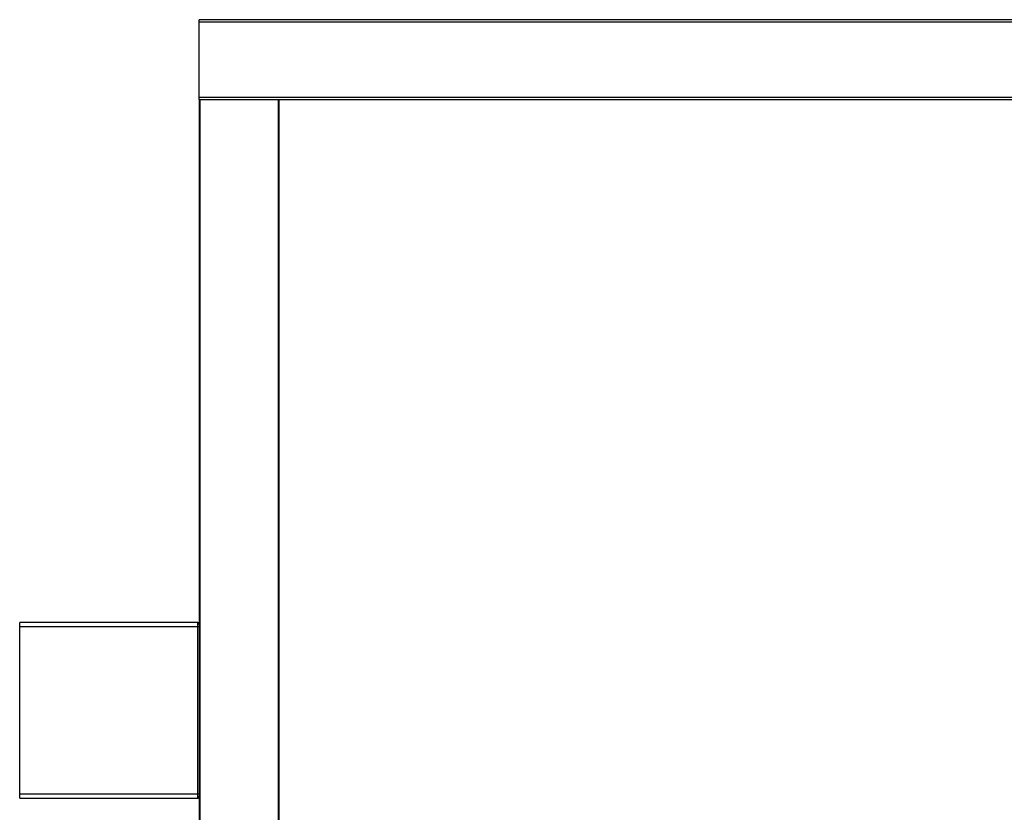
# Model space of a CAD drawing. Units: millimetres. Extents: x -10 to 1281, y -1174 to 1022.
# Drawn here: x 644 to 891, y 823 to 1022 of the extents above; entities that cross this region are included whole.
import ezdxf

# ---------------------------------------------------------------- set-up
doc = ezdxf.new("R2010")
doc.units = ezdxf.units.MM
doc.header["$LTSCALE"] = 54.820741
for name, color, linetype in [('1148983_A', 7, 'CONTINUOUS'), ('1148986_A', 7, 'CONTINUOUS'), ('1159770_A', 7, 'CONTINUOUS'), ('1210122_TUBE_A', 7, 'CONTINUOUS')]:
    doc.layers.add(name, color=color, linetype=linetype)

msp = doc.modelspace()

# ---------------------------------------------------------------- linework, layer by layer
at = {"layer": '1148983_A', "color": 7, "linetype": 'Continuous'}
for p, q in [((644.11, 826.91), (644.11, 870.91)), ((688.61, 870.91), (644.11, 870.91)), ((644.11, 826.91), (688.61, 826.91))]:
    msp.add_line(p, q, dxfattribs=at)
at = {"layer": '1148983_A', "color": 9, "linetype": 'Continuous'}
for p, q in [((688.61, 870.91), (688.61, 826.91)), ((644.11, 869.91), (689.11, 869.91)), ((689.11, 827.91), (644.11, 827.91))]:
    msp.add_line(p, q, dxfattribs=at)
at = {"layer": '1148983_A', "color": 7, "linetype": 'Continuous'}
for centre, start, end in [((688.61, 870.41), 0, 90), ((688.61, 827.41), 270, 360)]:
    msp.add_arc(centre, 0.5, start, end, dxfattribs=at)
at = {"layer": '1148986_A', "color": 7, "linetype": 'Continuous'}
for p, q in [((689.11, 1001.91), (689.11, 1021.91)), ((1118.61, 1021.91), (689.11, 1021.91)), ((709.11, 1001.91), (1118.61, 1001.91))]:
    msp.add_line(p, q, dxfattribs=at)
at = {"layer": '1148986_A', "color": 9, "linetype": 'Continuous'}
for p, q in [((689.11, 1021.41), (1119.11, 1021.41)), ((1119.11, 1002.41), (689.11, 1002.41))]:
    msp.add_line(p, q, dxfattribs=at)
at = {"layer": '1159770_A', "color": 7, "linetype": 'Continuous'}
msp.add_line((688.76, 870.91), (688.61, 870.91), dxfattribs=at)
at = {"layer": '1159770_A', "color": 9, "linetype": 'Continuous'}
msp.add_line((688.76, 870.91), (688.76, 870.88), dxfattribs=at)
at = {"layer": '1159770_A', "color": 7, "linetype": 'Continuous'}
msp.add_arc((688.76, 870.71), 0.2, 20.1736, 90, dxfattribs=at)
at = {"layer": '1210122_TUBE_A', "color": 7, "linetype": 'Continuous'}
for p, q in [((689.11, 1001.91), (689.11, 546.41)), ((689.11, 1001.91), (709.11, 1001.91)), ((709.11, 546.41), (709.11, 1001.91))]:
    msp.add_line(p, q, dxfattribs=at)
at = {"layer": '1210122_TUBE_A', "color": 9, "linetype": 'Continuous'}
for p, q in [((689.36, 546.41), (689.36, 1001.91)), ((708.86, 1001.91), (708.86, 546.41))]:
    msp.add_line(p, q, dxfattribs=at)

doc.saveas('drawing.dxf')
